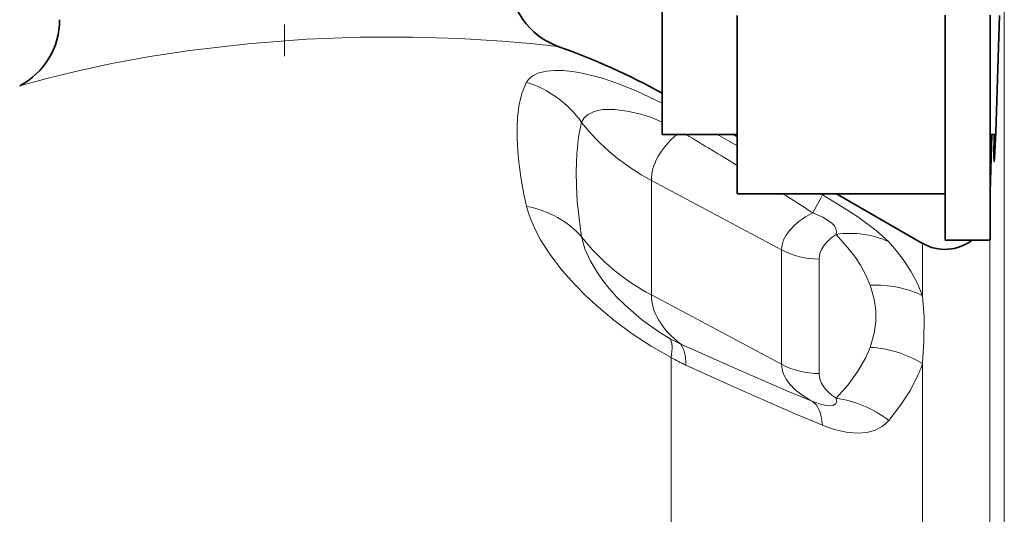
# Model space of a CAD drawing. Extents: x 0 to 420, y 0 to 297.
# Drawn here: x 197 to 213, y 173 to 181 of the extents above; entities that cross this region are included whole.
import ezdxf

# ---------------------------------------------------------------- set-up
doc = ezdxf.new("R2010")
doc.units = 0
doc.linetypes.add('DASHDOT', pattern=[18.5, 12, -3, 0.5, -3])

msp = doc.modelspace()

# ---------------------------------------------------------------- linework, layer by layer
at = {"color": 7, "linetype": 'DASHDOT', "lineweight": 13, "ltscale": 0.181804}
msp.add_line((201.199, 188.041), (201.199, 180.769), dxfattribs=at)
at = {"color": 7, "lineweight": 13}
for p, q in [((213.214, 131.421), (213.214, 184.041)), ((208.754, 179.274), (208.426, 179.462)), ((207.324, 178.693), (207.324, 176.78)), ((209.498, 177.534), (207.324, 178.693)), ((210.178, 178.451), (210.146, 178.47)), ((211.848, 176.767), (211.848, 177.642)), ((212.973, 175.967), (212.973, 177.696)), ((209.498, 177.534), (209.498, 175.621)), ((210.123, 177.379), (210.123, 175.466)), ((207.324, 176.78), (209.498, 175.621)), ((212.973, 172.309), (212.973, 175.967)), ((207.653, 172.089), (207.653, 175.733)), ((211.848, 175.415), (211.848, 175.635)), ((211.848, 171.535), (211.848, 175.415))]:
    msp.add_line(p, q, dxfattribs=at)
at = {"color": 7, "lineweight": 35}
for p, q in [((207.504, 183.431), (207.504, 179.705)), ((208.754, 178.47), (208.754, 181.446)), ((212.229, 177.696), (212.229, 181.452)), ((212.979, 177.696), (212.979, 181.452)), ((207.504, 179.705), (207.504, 179.462)), ((208.754, 179.462), (207.504, 179.462)), ((208.754, 179.429), (208.696, 179.462)), ((212.979, 178.498), (213.004, 179.462)), ((213.072, 179.462), (212.979, 179.462)), ((212.229, 178.47), (208.754, 178.47)), ((211.848, 177.642), (210.415, 178.47)), ((212.229, 177.696), (212.979, 177.696))]:
    msp.add_line(p, q, dxfattribs=at)
for points in [[(213.045, 179.009), (213.046, 179.009), (213.046, 179.009), (213.047, 179.015), (213.052, 179.066), (213.074, 179.494), (213.103, 180.385), (213.131, 181.446)], [(213.042, 179.462), (213.04, 179.085), (213.044, 179.013), (213.044, 179.01), (213.045, 179.009), (213.045, 179.009), (213.045, 179.009)]]:
    msp.add_lwpolyline(points, dxfattribs=at)
at = {"color": 7, "lineweight": 13}
for points in [[(196.782, 180.273), (197.236, 180.397), (197.735, 180.519), (198.321, 180.644), (198.955, 180.761), (199.623, 180.864), (200.587, 180.976), (201.569, 181.052), (202.466, 181.086), (203.344, 181.089), (204.124, 181.065), (204.835, 181.021), (205.231, 180.986)], [(205.242, 180.334), (205.273, 180.377), (205.311, 180.416), (205.366, 180.453), (205.431, 180.483), (205.573, 180.519), (205.707, 180.531), (205.852, 180.528), (206.007, 180.513), (206.169, 180.485), (206.508, 180.4), (206.792, 180.304), (207.08, 180.187), (207.504, 179.983)], [(205.242, 180.334), (205.169, 180.163), (205.12, 179.966), (205.091, 179.745), (205.083, 179.575), (205.083, 179.394), (205.095, 179.179), (205.117, 178.952), (205.151, 178.713), (205.197, 178.463)], [(206.16, 179.664), (206.204, 179.738), (206.27, 179.796), (206.357, 179.839), (206.433, 179.862), (206.516, 179.876), (206.71, 179.88), (206.922, 179.853), (207.146, 179.8), (207.324, 179.742), (207.504, 179.669)], [(206.16, 179.664), (206.108, 179.415), (206.078, 179.139), (206.068, 178.837), (206.073, 178.595), (206.088, 178.34), (206.135, 177.921)], [(210.178, 178.451), (210.15, 178.395), (210.016, 178.153)], [(211.285, 177.665), (211.078, 177.857), (210.77, 178.083), (210.482, 178.269), (210.178, 178.451)], [(205.242, 178.26), (205.279, 178.13), (205.327, 178), (205.395, 177.851), (205.474, 177.703), (205.642, 177.443), (205.836, 177.19), (206.052, 176.948), (206.225, 176.773), (206.407, 176.605), (206.699, 176.36), (207.005, 176.132), (207.322, 175.923), (207.653, 175.733)], [(210.41, 177.791), (210.413, 177.84), (210.404, 177.887), (210.378, 177.935), (210.334, 177.981), (210.266, 178.031), (210.184, 178.078), (210.016, 178.153)], [(206.16, 177.75), (206.216, 177.552), (206.303, 177.354), (206.417, 177.159), (206.513, 177.022), (206.618, 176.89), (206.747, 176.745), (206.884, 176.607), (207.158, 176.369), (207.446, 176.162), (207.639, 176.047)], [(210.41, 177.791), (210.632, 177.535), (210.728, 177.405), (210.812, 177.275), (210.902, 177.108), (210.973, 176.941)], [(211.285, 177.665), (211.41, 177.521), (211.524, 177.374), (211.656, 177.175), (211.765, 176.973), (211.848, 176.767)], [(210.973, 176.941), (211.043, 176.707), (211.07, 176.52), (211.071, 176.333), (211.044, 176.143), (210.973, 175.904)], [(211.848, 176.767), (211.876, 176.407), (211.873, 176.009), (211.848, 175.635)], [(207.813, 175.958), (208.704, 175.561), (209.587, 175.18), (210.016, 175.001)], [(210.902, 175.737), (210.772, 175.507), (210.608, 175.279), (210.41, 175.054)], [(207.899, 175.609), (208.813, 175.196), (209.726, 174.796), (210.178, 174.606)], [(211.777, 175.451), (211.647, 175.192), (211.482, 174.937), (211.285, 174.684)], [(210.016, 175.001), (210.161, 174.948), (210.286, 174.926), (210.36, 174.935), (210.402, 174.968), (210.411, 174.989), (210.41, 175.054)], [(210.178, 174.606), (210.377, 174.534), (210.575, 174.487), (210.765, 174.47), (210.924, 174.482), (211.061, 174.521), (211.174, 174.582), (211.238, 174.634), (211.285, 174.684)]]:
    msp.add_lwpolyline(points, dxfattribs=at)
at = {"color": 7, "lineweight": 35}
for centre, radius, start, end in [((206.199, 182.105), 1.25, 180, 250.5076), ((196.199, 181.379), 1.25, 297.7958, 0.0001), ((202.028, 170.321), 11.25, 60.8738, 70.5076), ((212.223, 178.292), 0.75, 240, 307.4542)]:
    msp.add_arc(centre, radius, start, end, dxfattribs=at)
at = {"color": 7, "lineweight": 13}
for centre, radius, start, end in [((203.179, 159.487), 21.597, 83.0768, 84.5468), ((204.693, 178.617), 1.802, 35.5022, 72.2655), ((150.405, 83.627), 111.759, 58.52715, 59.03783), ((211.696, 179.798), 6.635, 191.605, 193.4041), ((184.151, 138.18), 47.612, 57.0951, 57.802), ((213.313, 178.924), 7.248, 187.9495, 189.3171), ((209.116, 178.733), 3.065, 241.1959, 244.8415), ((209.255, 176.538), 1.831, 334.0694, 339.7328), ((210.868, 174.001), 1.906, 59.0497, 86.836), ((209.575, 179.257), 4.015, 241.3968, 245.3262), ((209.765, 176.329), 2.196, 336.4047, 341.5738)]:
    msp.add_arc(centre, radius, start, end, dxfattribs=at)
for centre, major_axis, ratio, start_param, end_param in [((209.199, 181.694), (-3.75, 0), 0.92388, 0.626113, 1.0472), ((212.286, 178.693), (4.962, 0), 0.382683, 2.724971, 3.141593), ((204.742, 176.803), (1.709, 0.375), 0.845656, 0.43359, 1.095731), ((212.286, 177.534), (2.788, 0), 0.382683, 2.522196, 3.141593), ((210.41, 176.175), (1.267, 1.207), 0.868063, 0.319026, 0.880162), ((209.199, 179.78), (-3.75, 0), 0.92388, 0.626118, 1.0472), ((212.286, 177.379), (2.163, 0), 0.382683, 2.620484, 3.141593), ((210.123, 178.534), (-1.25, 0), 0.92388, 1.047198, 1.570796), ((210.973, 175.325), (1.642, 0.604), 0.914858, 0.716843, 1.246145), ((212.286, 176.78), (4.962, 0), 0.382683, 3.141593, 3.5892), ((206.778, 174.536), (-0.829, -1.541), 0.214002, 2.566815, 3.027386), ((207.024, 174.413), (-0.729, -1.591), 0.304218, 2.54948, 3.003127), ((212.286, 175.621), (2.788, 0), 0.382683, 3.141593, 3.760989), ((210.123, 176.621), (-1.25, 0), 0.92388, 1.047198, 1.570796), ((212.286, 175.466), (2.163, 0), 0.382683, 3.141593, 3.662699), ((209.303, 173.406), (-0.676, -1.614), 0.347755, 2.541304, 3.074095), ((210.41, 173.437), (1.267, -1.207), 0.868062, 1.700311, 2.26145)]:
    msp.add_ellipse(centre, major_axis=major_axis, ratio=ratio, start_param=start_param, end_param=end_param, dxfattribs=at)

doc.saveas('drawing.dxf')
